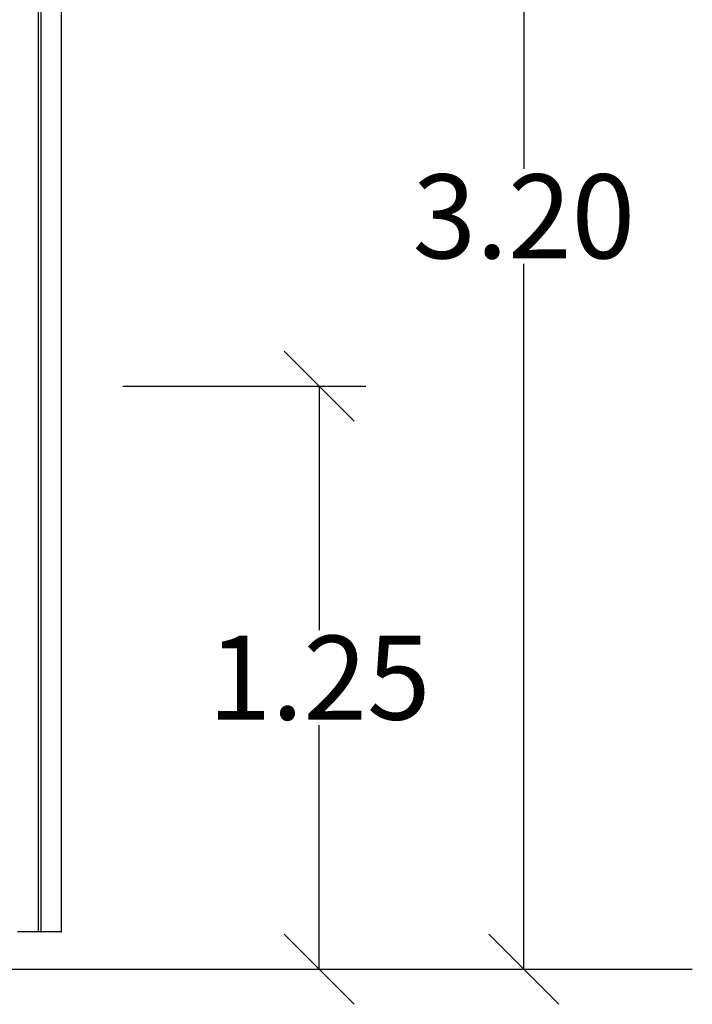
# Model space of a CAD drawing. Units: millimetres. Extents: x -5.1 to 9.1, y 0 to 14.7.
# Drawn here: x -0.5 to 0.9, y 9.6 to 11.7 of the extents above; entities that cross this region are included whole.
import ezdxf

# ---------------------------------------------------------------- set-up
doc = ezdxf.new("R2010")
doc.units = ezdxf.units.MM
doc.layers.add('DIASTASEIS', color=253, linetype='Continuous', lineweight=5)
doc.layers.add('Make2D$Visible$Curves', color=7, linetype='Continuous')
doc.styles.get("Standard").update_dxf_attribs({"font": 'ARIALN.TTF', "height": 0.18})
doc.dimstyles.new('STANDARD_ACAD', dxfattribs={"dimtxt": 0.18, "dimasz": 0.15, "dimexe": 0.1, "dimexo": 0, "dimgap": 0.01, "dimtad": 0, "dimtih": 1, "dimtoh": 1, "dimzin": 0, "dimdsep": 46, "dimtxsty": 'Standard', "dimblk": 'OBLIQUE', "dimcen": 0.09, "dimadec": 0, "dimazin": 0, "dimtfac": 1, "dimtofl": 0, "dimtmove": 0, "dimatfit": 3, "dimldrblk": 'OBLIQUE', "dimfxl": 1, "dimtolj": 1, "dimtzin": 0, "dimarcsym": 0})

# ---------------------------------------------------------------- blocks, each defined once
blk = doc.blocks.new('_Oblique')
at = {"color": 0, "linetype": 'ByBlock', "lineweight": -2}
blk.add_line((-0.5, -0.5), (0.5, 0.5), dxfattribs=at)
blk = doc.blocks.new('*D45')
at = {"layer": 'Defpoints', "color": 0}
for p in [(-0.3263, 12.8656), (-0.4362, 9.6383), (0.5544, 9.6383)]:
    blk.add_point(p, dxfattribs=at)
at = {"layer": 'DIASTASEIS', "color": 0, "lineweight": -2}
for p, q in [((-0.3263, 12.8656), (0.6544, 12.8656)), ((0.5544, 12.8656), (0.5544, 11.3539)), ((0.5544, 9.6383), (0.5544, 11.15)), ((-0.4362, 9.6383), (0.6544, 9.6383))]:
    blk.add_line(p, q, dxfattribs=at)
at = {"layer": 'DIASTASEIS', "color": 0, "linetype": 'ByBlock', "lineweight": -2, "xscale": 0.15, "yscale": 0.15, "zscale": 0.15}
for p, rotation in [((0.5544, 12.8656), 90), ((0.5544, 9.6383), 270)]:
    blk.add_blockref('_Oblique', p, dxfattribs=dict(at, rotation=rotation))
at = {"layer": 'DIASTASEIS', "color": 0, "insert": (0.5544, 11.2519), "char_height": 0.18, "attachment_point": 5}
blk.add_mtext('\\A1;\\A1;3.20', dxfattribs=at)
blk = doc.blocks.new('*D49')
at = {"layer": 'Defpoints', "color": 0}
for p in [(-0.3052, 10.8883), (-1.6215, 9.6383), (0.116, 9.6383)]:
    blk.add_point(p, dxfattribs=at)
at = {"layer": 'DIASTASEIS', "color": 0, "lineweight": -2}
for p, q in [((-0.3052, 10.8883), (0.216, 10.8883)), ((0.116, 10.8883), (0.116, 10.3652)), ((0.116, 9.6383), (0.116, 10.1614)), ((-1.6215, 9.6383), (0.216, 9.6383))]:
    blk.add_line(p, q, dxfattribs=at)
at = {"layer": 'DIASTASEIS', "color": 0, "linetype": 'ByBlock', "lineweight": -2, "xscale": 0.15, "yscale": 0.15, "zscale": 0.15}
for p, rotation in [((0.116, 10.8883), 90), ((0.116, 9.6383), 270)]:
    blk.add_blockref('_Oblique', p, dxfattribs=dict(at, rotation=rotation))
at = {"layer": 'DIASTASEIS', "color": 0, "insert": (0.116, 10.2633), "char_height": 0.18, "attachment_point": 5}
blk.add_mtext('\\A1;1.25', dxfattribs=at)
blk = doc.blocks.new('OPSHA_S116A')
at = {"layer": 'Make2D$Visible$Curves', "color": 0, "lineweight": -3}
for points in [[(657.8139, 1368.2874), (657.8139, 1369.6372), (657.8139, 1370.9871)], [(657.8189, 1370.9865), (657.8189, 1369.6369), (657.8189, 1368.2874)], [(657.8639, 1368.2874), (657.8639, 1369.5923), (657.8639, 1370.8972)], [(657.8089, 1368.2874), (657.7939, 1368.2874), (657.7789, 1368.2874)], [(657.8189, 1368.2874), (657.8164, 1368.2874), (657.8139, 1368.2874)], [(657.8539, 1368.2874), (657.8389, 1368.2874), (657.8239, 1368.2874)]]:
    blk.add_open_spline(points, degree=2, dxfattribs=at)
for points in [[(657.7789, 1368.2874), (657.7689, 1368.2874), (657.7689, 1368.2874)], [(657.8139, 1368.2874), (657.8139, 1368.2874), (657.8089, 1368.2874)], [(657.8239, 1368.2874), (657.8189, 1368.2874), (657.8189, 1368.2874)], [(657.8639, 1368.2874), (657.8639, 1368.2874), (657.8539, 1368.2874)]]:
    blk.add_rational_spline(points, [1, 0.707106781187, 1], degree=2, dxfattribs=at)

msp = doc.modelspace()

# ---------------------------------------------------------------- linework, layer by layer
at = {"color": 7}
msp.add_line((-5.07, 9.6383), (0.9155, 9.6383), dxfattribs=at)

# ---------------------------------------------------------------- block references
msp.add_blockref('OPSHA_S116A', (-658.3001, -1358.569))

# ---------------------------------------------------------------- dimensions: what is measured, and where the dimension line sits
at = {"layer": 'DIASTASEIS'}
dim = msp.add_linear_dim(base=(0.5544, 9.6383), p1=(-0.3263, 12.8656), p2=(-0.4362, 9.6383), angle=90, text='\\A1;<>0', dimstyle='STANDARD_ACAD', override={"dimdec": 1, "dimtxsty": 'Standard', "dimtmove": 2}, dxfattribs=at)
dim.commit()
dim.dimension.update_dxf_attribs({"geometry": '*D45', "text_midpoint": (0.5544, 11.2519)})
dim = msp.add_linear_dim(base=(0.116, 9.6383), p1=(-0.3052, 10.8883), p2=(-1.6215, 9.6383), angle=90, dimstyle='STANDARD_ACAD', override={"dimdec": 2, "dimtmove": 2}, dxfattribs=at)
dim.commit()
dim.dimension.update_dxf_attribs({"geometry": '*D49', "text_midpoint": (0.116, 10.2633)})

doc.saveas('drawing.dxf')
